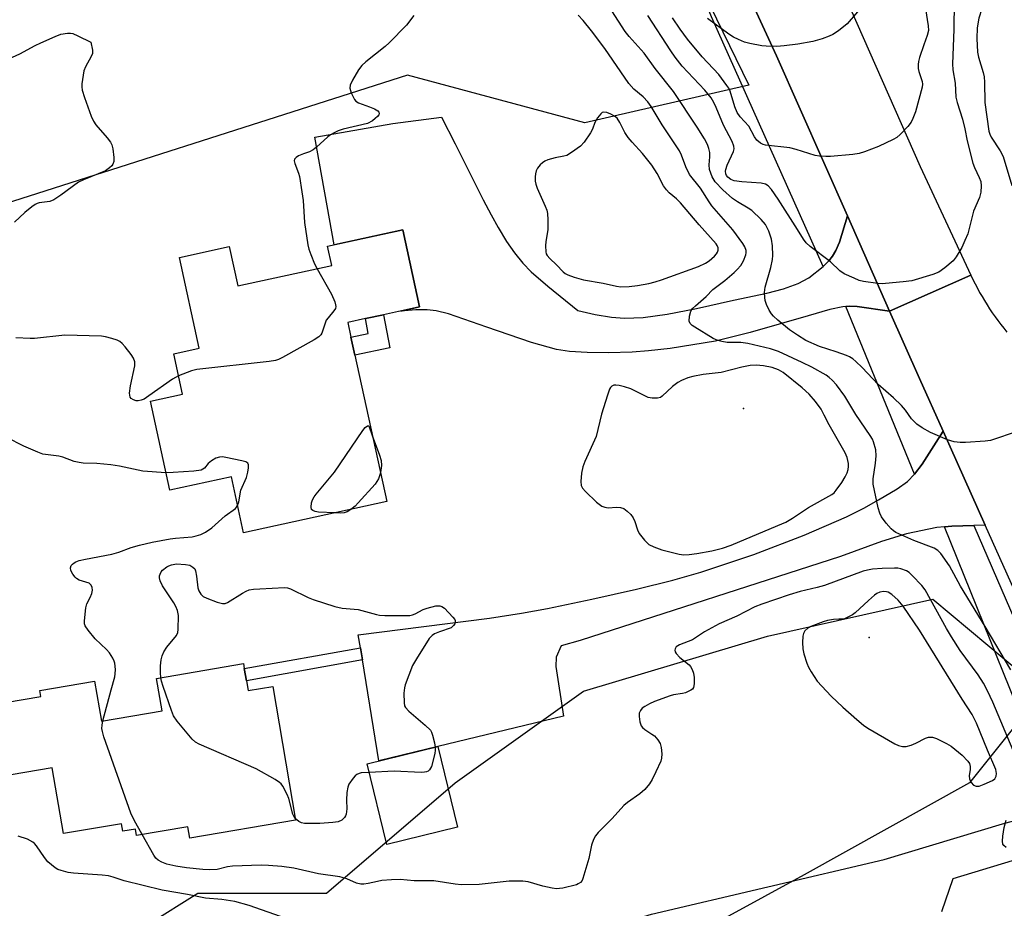
# Model space of a CAD drawing. Units: inches. Extents: x 1261761 to 1267761, y 477455 to 481455.
# Drawn here: x 1263185 to 1263449, y 478371 to 478609 of the extents above; entities that cross this region are included whole.
import ezdxf

# ---------------------------------------------------------------- set-up
doc = ezdxf.new("R2010")
doc.units = ezdxf.units.IN
doc.header["$MEASUREMENT"] = 0
for name, color, linetype in [('BLDG-Footprint', 5, 'Continuous'), ('ELEV-Spot Elevation', 7, 'Continuous'), ('NTRL-Trees', 3, 'Continuous'), ('TRANS-Driveway', 251, 'Continuous'), ('TRANS-Non Street Sidewalk', 7, 'Continuous'), ('TRANS-Road', 130, 'Continuous'), ('TRANS-Street Sidewalk', 7, 'Continuous'), ('Undefined', 1, 'Continuous')]:
    doc.layers.add(name, color=color, linetype=linetype)

msp = doc.modelspace()

# ---------------------------------------------------------------- linework, layer by layer
at = {"layer": 'BLDG-Footprint'}
for points, elevation in [([(1263287.44, 478553.06), (1263291.92, 478532.38), (1263282.32, 478530.3), (1263277.45, 478529.24), (1263272.71, 478528.21), (1263273.56, 478524.29), (1263274.61, 478519.42), (1263283.14, 478480.15), (1263244.72, 478471.81), (1263241.47, 478486.8), (1263224.94, 478483.22), (1263219.75, 478507.14), (1263228.36, 478509.01), (1263226.01, 478519.83), (1263232.81, 478521.3), (1263227.53, 478545.66), (1263240.91, 478548.57), (1263243.19, 478538.03), (1263268.41, 478543.5), (1263267.29, 478548.69)], 264.57), ([(1263302.15, 478392.87), (1263283.15, 478388.21), (1263277.86, 478409.83), (1263296.85, 478414.48)], 243.43)]:
    msp.add_lwpolyline(points, close=True, dxfattribs=dict(at, elevation=elevation))
at = {"layer": 'BLDG-Footprint', "elevation": 242.26}
msp.add_lwpolyline([(1263180.91, 478426.27), (1263190.41, 478427.89), (1263190.14, 478429.47), (1263204.77, 478431.97), (1263206.6, 478421.26), (1263222.9, 478424.04), (1263221.42, 478432.72), (1263244.72, 478436.7), (1263244.94, 478435.39), (1263245.5, 478432.1), (1263245.95, 478429.47), (1263252.56, 478430.59), (1263258.69, 478394.73), (1263230.33, 478389.88), (1263229.8, 478392.95), (1263216.05, 478390.6), (1263215.76, 478392.33), (1263212.38, 478391.75), (1263212.03, 478393.76), (1263196.42, 478391.09), (1263193.4, 478408.78), (1263182.43, 478406.9)], dxfattribs=at)
at = {"layer": 'ELEV-Spot Elevation'}
for p in [(1263378.8, 478505.11, 240.3), (1263412.5, 478443.73, 239.44)]:
    msp.add_point(p, dxfattribs=at)
at = {"layer": 'NTRL-Trees'}
for points in [[(1263321.24, 478713, 0), (1263380.31, 478591.91, 0), (1263336.3, 478581.76, 0), (1263288.73, 478594.6, 0), (1263167.33, 478555.73, 0)], [(1263133.95, 478335.7, 0), (1263193.08, 478350.48, 0), (1263232.49, 478375.12, 0), (1263266.98, 478375.12, 0), (1263301.47, 478404.68, 0), (1263335.96, 478429.32, 0), (1263385.23, 478444.1, 0), (1263429.58, 478453.95, 0), (1263459.14, 478429.32, 0), (1263439.43, 478404.68, 0), (1263395.09, 478380.05, 0), (1263340.89, 478350.48, 0), (1263306.4, 478320.92, 0), (1263295.14, 478268.46, 0), (1263278.69, 478207.72, 0), (1263302.73, 478143.18, 0), (1263355.88, 478015.36, 0)]]:
    msp.add_polyline3d(points, dxfattribs=at)
at = {"layer": 'TRANS-Driveway'}
for points in [[(1263400.17, 478543.21), (1263401.71, 478544.72), (1263402.74, 478545.97), (1263403.63, 478547.55), (1263404.56, 478549.78), (1263406.71, 478556.83), (1263418.03, 478531.29), (1263409.28, 478532.47), (1263407.19, 478532.57), (1263406.32, 478532.51), (1263405.45, 478532.45), (1263401.96, 478531.67), (1263396.19, 478530.02), (1263380.66, 478525.5), (1263371.35, 478523.22), (1263359.14, 478521.24), (1263353.39, 478520.57), (1263348.98, 478520.25), (1263342.63, 478520.09), (1263336.87, 478520.16), (1263332.16, 478520.46), (1263328.69, 478520.95), (1263321.93, 478522.82), (1263309.98, 478526.97), (1263299.72, 478530.5), (1263296.44, 478531.33), (1263294.01, 478531.65), (1263290.99, 478531.61), (1263286.91, 478531.29), (1263291.92, 478532.38), (1263287.44, 478553.06), (1263269.07, 478549.08), (1263263.82, 478577.93), (1263284.76, 478581.55), (1263297.83, 478583.26), (1263301.49, 478576.17), (1263309.03, 478561.08), (1263311.13, 478557.09), (1263313.04, 478553.66), (1263315.3, 478549.98), (1263317.45, 478546.88), (1263319.69, 478544.1), (1263321.87, 478541.83), (1263326.34, 478537.92), (1263334.37, 478531.44), (1263339.09, 478530.37), (1263343.47, 478529.64), (1263346.93, 478529.33), (1263351.9, 478529.55), (1263358.34, 478530.42), (1263366.26, 478531.94), (1263376.16, 478534.21), (1263385.09, 478536.09), (1263389.58, 478537.24), (1263393.52, 478538.63), (1263396.37, 478540.16)], [(1263443.66, 478473.86), (1263440.58, 478473.77), (1263434.69, 478473.58), (1263432.71, 478473.4), (1263430.72, 478473.21), (1263422.55, 478471.56), (1263415.88, 478469.5), (1263404.89, 478465.48), (1263335.03, 478442.92), (1263329.91, 478441.48), (1263328.59, 478438.45), (1263328.54, 478435.9), (1263330.6, 478422.63), (1263296.85, 478414.48), (1263281.05, 478410.61), (1263276.61, 478437.69), (1263276.07, 478440.98), (1263275.51, 478444.39), (1263310.71, 478448.93), (1263319.26, 478450.22), (1263326.27, 478451.47), (1263338.16, 478453.96), (1263350.1, 478456.68), (1263359.92, 478459.13), (1263367.41, 478461.25), (1263381.58, 478465.98), (1263395.13, 478471.13), (1263406.45, 478476.07), (1263411.12, 478478.4), (1263415.08, 478480.6), (1263420.06, 478483.6), (1263422.8, 478485.56), (1263424.66, 478487.49), (1263426.76, 478490.23), (1263432.36, 478499.1)]]:
    msp.add_lwpolyline(points, close=True, dxfattribs=at)
for points in [[(1263178.04, 478322.48, 0), (1263188.05, 478323.95, 0), (1263196.52, 478325.02, 0), (1263216.41, 478327.06, 0), (1263224.7, 478328.09, 0), (1263234.27, 478329.76, 0), (1263249.51, 478332.82, 0), (1263261.89, 478336.2, 0), (1263260.62, 478340.93, 0), (1263354.17, 478369.53, 0), (1263416.59, 478384.12, 0), (1263448.34, 478393.72, 0), (1263453.57, 478395.2, 0)], [(1263450.91, 478383.82, 0), (1263434.98, 478378.97, 0), (1263431.92, 478370.16, 0)]]:
    msp.add_polyline3d(points, dxfattribs=at)
at = {"layer": 'TRANS-Non Street Sidewalk'}
for points in [[(1263283.94, 478521.41), (1263274.62, 478519.42), (1263273.56, 478524.29), (1263278.18, 478525.27), (1263277.45, 478529.24), (1263282.32, 478530.3)], [(1263276.61, 478437.69), (1263245.5, 478432.1), (1263244.94, 478435.39), (1263276.07, 478440.98)]]:
    msp.add_lwpolyline(points, close=True, dxfattribs=at)
at = {"layer": 'TRANS-Road'}
msp.add_lwpolyline([(1263439.82, 478540.88), (1263418.03, 478531.29), (1263406.71, 478556.83), (1263387.68, 478599.76), (1263348.48, 478684.86), (1263323.72, 478747.59), (1263313.3, 478771.23), (1263332.12, 478779.07), (1263376.58, 478682.45), (1263426.19, 478570.05)], close=True, dxfattribs=at)
msp.add_lwpolyline([(1263460.16, 478437.01), (1263443.66, 478473.86), (1263432.36, 478499.1), (1263426.05, 478513.19), (1263418.03, 478531.29), (1263439.82, 478540.88), (1263440.38, 478539.72), (1263440.96, 478538.56), (1263441.56, 478537.42), (1263442.18, 478536.29), (1263442.82, 478535.18), (1263443.48, 478534.07), (1263444.16, 478532.97), (1263444.86, 478531.89), (1263445.57, 478530.81), (1263446.31, 478529.76), (1263447.06, 478528.71), (1263447.83, 478527.67), (1263448.62, 478526.66), (1263449.43, 478525.65)], dxfattribs=at)
at = {"layer": 'TRANS-Street Sidewalk'}
for points in [[(1263406.71, 478556.83), (1263404.56, 478549.78), (1263403.63, 478547.55), (1263402.74, 478545.97), (1263401.71, 478544.72), (1263400.17, 478543.21), (1263370.27, 478610.2), (1263332.13, 478702.71), (1263304.29, 478767.48), (1263313.3, 478771.23), (1263323.72, 478747.59), (1263348.48, 478684.86), (1263387.68, 478599.76)], [(1263418.03, 478531.29), (1263426.05, 478513.19), (1263432.36, 478499.1), (1263426.76, 478490.23), (1263424.66, 478487.49), (1263406.32, 478532.51), (1263407.19, 478532.57), (1263409.28, 478532.47)], [(1263468.92, 478408.33), (1263466.41, 478404.23), (1263465.01, 478402.28), (1263463.63, 478400.74), (1263462.56, 478399.74), (1263432.71, 478473.4), (1263434.69, 478473.58), (1263440.58, 478473.77)]]:
    msp.add_lwpolyline(points, close=True, dxfattribs=at)
at = {"layer": 'Undefined'}
for points, elevation in [([(1263449.36, 478652.45), (1263448.48, 478646.46), (1263448.11, 478641.04), (1263447.87, 478638.84), (1263446.62, 478631.99), (1263445.37, 478626.09), (1263444.74, 478620.62), (1263444.11, 478616.9), (1263443.59, 478614.96), (1263441.93, 478609.81), (1263441.53, 478607.28), (1263441.45, 478604.41), (1263441.6, 478600.69), (1263441.86, 478599.35), (1263443.15, 478595.26), (1263443.4, 478594.13), (1263443.52, 478592.65), (1263443.6, 478587.19), (1263444.68, 478579.53), (1263444.92, 478578.7), (1263445.26, 478577.95), (1263447.68, 478574.28), (1263448.47, 478572.77), (1263450.82, 478564.93)], 246), ([(1263451.16, 478498.58), (1263446.47, 478496.97), (1263445.07, 478496.58), (1263443.63, 478496.39), (1263438.36, 478495.99), (1263436.97, 478496.01), (1263435.36, 478496.2), (1263433.52, 478496.75), (1263429.03, 478498.71), (1263426.73, 478499.94), (1263425.31, 478500.92), (1263423.93, 478502.41), (1263422.31, 478504.69), (1263421.22, 478505.94), (1263419.05, 478507.97), (1263414.98, 478511.59), (1263410.68, 478516.16), (1263409.01, 478517.72), (1263408.12, 478518.44), (1263407.26, 478518.97), (1263406.5, 478519.32), (1263403.7, 478520.33), (1263399.19, 478521.8), (1263395.6, 478523.39), (1263393.36, 478524.78), (1263391.21, 478526.27), (1263388.09, 478528.8), (1263386.89, 478529.94), (1263386.36, 478530.56), (1263385.76, 478531.51), (1263385.01, 478533.02), (1263384.64, 478534.07), (1263384.53, 478534.89), (1263384.51, 478536.29), (1263384.63, 478537.68), (1263386.18, 478542.92), (1263386.65, 478545.1), (1263386.74, 478546.22), (1263386.61, 478548.8), (1263386.34, 478550.52), (1263385.63, 478552.74), (1263384.7, 478554.53), (1263383.56, 478555.84), (1263381.03, 478558.24), (1263380.1, 478558.89), (1263377.25, 478560.55), (1263375.92, 478561.51), (1263373.25, 478563.76), (1263371.23, 478565.9), (1263370.4, 478567.25), (1263369.74, 478569.22), (1263369.62, 478570.52), (1263369.82, 478572.68), (1263369.79, 478573.81), (1263369.58, 478574.92), (1263369.16, 478576), (1263368.36, 478577.48), (1263366.44, 478580.62), (1263360.08, 478590.18), (1263355.15, 478596.3), (1263352.19, 478600.45), (1263348.21, 478604.92), (1263347.11, 478606.28), (1263339.98, 478617.49)], 246), ([(1263435.35, 478614.2), (1263435.22, 478606.85), (1263434.87, 478597.6), (1263435.02, 478595.99), (1263435.64, 478592.39), (1263435.81, 478588.62), (1263436.11, 478587.24), (1263437.56, 478582.71), (1263438.17, 478580.17), (1263438.82, 478576.96), (1263440.39, 478570.94), (1263440.78, 478569.82), (1263442.06, 478567.12), (1263442.46, 478566.04), (1263442.61, 478564.9), (1263442.52, 478563.13), (1263442.15, 478561.75), (1263440.56, 478558.05), (1263438.98, 478552.02), (1263438.24, 478550.17), (1263437.37, 478548.37), (1263435.91, 478545.86), (1263435.05, 478544.72), (1263432.88, 478542.87), (1263431.25, 478541.74), (1263429.63, 478541.09), (1263424.01, 478539.38), (1263421.66, 478539.08), (1263416.92, 478538.63), (1263416.03, 478538.6), (1263414.84, 478538.69), (1263411.01, 478539.22), (1263409.87, 478539.5), (1263408.53, 478540.06), (1263405.88, 478541.3), (1263404.65, 478542.04), (1263402.21, 478544.46), (1263396.72, 478548.59), (1263395.62, 478549.58), (1263394.93, 478550.53), (1263393.32, 478553.2), (1263388.15, 478561.31), (1263386.33, 478563.89), (1263385.43, 478564.85), (1263384.71, 478565.3), (1263383.62, 478565.58), (1263378.38, 478565.94), (1263376.36, 478566.19), (1263375.42, 478566.54), (1263374.6, 478567.19), (1263374.3, 478567.63), (1263374.13, 478568.06), (1263374.03, 478568.76), (1263374.08, 478569.28), (1263374.45, 478570.39), (1263376.12, 478574.06), (1263376.29, 478574.83), (1263376.25, 478575.53), (1263375.79, 478576.79), (1263373.47, 478581.17), (1263371.5, 478585.92), (1263370.86, 478587.23), (1263370.12, 478588.48), (1263368.47, 478590.53), (1263362.43, 478596.93), (1263360.48, 478599.39), (1263359.32, 478601.05), (1263353.21, 478610.54)], 248), ([(1263427.68, 478612.34), (1263428.41, 478607.83), (1263428.45, 478606.51), (1263428.14, 478605.22), (1263427.19, 478602.69), (1263426.07, 478599.33), (1263425.77, 478598.21), (1263425.68, 478597.39), (1263425.71, 478596.33), (1263425.84, 478595.54), (1263426.79, 478592.88), (1263426.88, 478592.13), (1263426.8, 478591.31), (1263424.94, 478584.76), (1263424.27, 478582.95), (1263423.8, 478581.96), (1263422.93, 478580.8), (1263420.84, 478578.66), (1263419.95, 478577.87), (1263418.99, 478577.27), (1263415.08, 478575.39), (1263411.26, 478573.96), (1263409.88, 478573.52), (1263408.2, 478573.27), (1263402.14, 478572.78), (1263400.96, 478572.74), (1263399.2, 478572.81), (1263398.05, 478573), (1263392.95, 478574.6), (1263391.24, 478575.04), (1263384.71, 478575.78), (1263384.15, 478575.93), (1263383.44, 478576.28), (1263382.42, 478577.11), (1263381.8, 478577.99), (1263380.28, 478580.85), (1263377.91, 478583.41), (1263377.16, 478584.52), (1263376.51, 478586.08), (1263375.22, 478590.3), (1263374.86, 478591.08), (1263374.41, 478591.8), (1263372.19, 478594.76), (1263367.78, 478599.5), (1263363.81, 478604.17), (1263361.84, 478606.86), (1263359.79, 478609.93)], 250), ([(1263409.44, 478611.58), (1263406.65, 478608.35), (1263404.32, 478606.48), (1263402.84, 478605.49), (1263401.8, 478605.02), (1263399.91, 478604.33), (1263397.44, 478603.56), (1263393.41, 478602.9), (1263389.74, 478602.41), (1263387.76, 478602.29), (1263384.92, 478602.32), (1263383.75, 478602.45), (1263380.53, 478603.06), (1263379.1, 478603.45), (1263377.47, 478604.11), (1263376.17, 478604.76), (1263375.17, 478605.39), (1263371.57, 478607.95), (1263369.2, 478609.77)], 252), ([(1263290.45, 478610.52), (1263288.44, 478608), (1263283.81, 478603.22), (1263282.71, 478602.25), (1263277.58, 478598.15), (1263276.48, 478597.17), (1263275.6, 478596), (1263273.95, 478593.17), (1263273.34, 478591.87), (1263273.24, 478591.09), (1263273.63, 478589.78), (1263274.54, 478588.03), (1263274.89, 478587.62), (1263275.6, 478587.15), (1263278.5, 478586.1), (1263279.82, 478585.5), (1263280.74, 478584.96), (1263281.05, 478584.66), (1263281.13, 478584.31), (1263280.99, 478583.91), (1263280.7, 478583.5), (1263280.08, 478582.9), (1263279.37, 478582.35), (1263278.02, 478581.61), (1263271.5, 478580.06), (1263270.11, 478579.62), (1263269.08, 478579.13), (1263268.09, 478578.56), (1263267.39, 478578.04), (1263264.35, 478575.27), (1263263.44, 478574.54), (1263262.44, 478574.01), (1263260.81, 478573.45), (1263259.52, 478572.89), (1263258.84, 478572.5), (1263258.4, 478572.01), (1263258.34, 478571.59), (1263258.48, 478570.87), (1263259.48, 478568.25), (1263259.71, 478567.38), (1263260.4, 478563.26), (1263260.72, 478560.9), (1263261.1, 478554.99), (1263261.94, 478549.01), (1263262.24, 478547.88), (1263262.76, 478546.48), (1263263.78, 478543.98), (1263264.45, 478542.64)], 244), ([(1263450.51, 478435.05), (1263443.63, 478446.67), (1263437.06, 478457.48), (1263434.09, 478462.97), (1263431.77, 478466.28), (1263430.95, 478467.09), (1263429.96, 478467.71), (1263424.56, 478469.75), (1263419.72, 478471.91), (1263419.07, 478472.33), (1263418.48, 478472.83), (1263417.11, 478474.4), (1263415.86, 478476.05), (1263415.36, 478477.09), (1263414.99, 478478.5), (1263413.64, 478484.83), (1263413.58, 478486.25), (1263414.22, 478490.48), (1263414.4, 478492.45), (1263414.29, 478494.08), (1263413.75, 478496.18), (1263413.4, 478496.94), (1263412.8, 478497.93), (1263408.97, 478503.51), (1263406.01, 478508.43), (1263403.76, 478511.47), (1263402.64, 478512.77), (1263401.85, 478513.47), (1263400.98, 478514.1), (1263397.2, 478516.19), (1263394.58, 478517.5), (1263388.2, 478520.46), (1263386.05, 478521.18), (1263379.97, 478522.61), (1263378.14, 478522.82), (1263374.45, 478522.86), (1263373.06, 478523.08), (1263371.98, 478523.35), (1263370.73, 478523.95), (1263365.81, 478526.95), (1263365.11, 478527.41), (1263364.53, 478527.95), (1263364.28, 478528.61), (1263364.34, 478529.93), (1263364.69, 478531.24), (1263365.13, 478531.92), (1263365.94, 478532.72), (1263368.81, 478535.16), (1263370.61, 478537.04), (1263373.85, 478539.5), (1263376.33, 478541.59), (1263377.17, 478542.41), (1263378.08, 478543.54), (1263378.85, 478544.77), (1263379.44, 478546.38), (1263379.53, 478546.92), (1263379.52, 478547.49), (1263379.21, 478548.54), (1263378.67, 478549.41), (1263376.02, 478553.1), (1263370.38, 478559.46), (1263369.59, 478560.59), (1263367.34, 478564.25), (1263364.36, 478567.95), (1263363.33, 478569.96), (1263362.23, 478573.08), (1263361.68, 478574.22), (1263357, 478581.27), (1263354.03, 478586.13), (1263353.21, 478587.36), (1263351.96, 478588.71), (1263349.45, 478590.82), (1263348.06, 478592.32), (1263341.61, 478601.68), (1263338.06, 478606.44), (1263335.84, 478609.21), (1263334.45, 478610.67)], 244), ([(1263181.79, 478598.92), (1263184.78, 478600.26), (1263188.82, 478602.48), (1263190.39, 478603.26), (1263194.17, 478604.97), (1263195.77, 478605.56), (1263197.5, 478605.82), (1263198.36, 478605.8), (1263198.93, 478605.69), (1263200.3, 478605.14), (1263203.8, 478603.41)], 246), ([(1263203.8, 478603.41), (1263204.2, 478601.29), (1263204.19, 478600.35), (1263203.91, 478599.57), (1263202.36, 478596.78), (1263201.93, 478595.71), (1263201.7, 478594.58), (1263201.41, 478592.27), (1263201.36, 478591.41), (1263201.43, 478590.56), (1263202.05, 478588.59), (1263203.91, 478583.57), (1263204.5, 478582.22), (1263205.16, 478581.25), (1263208.2, 478577.71), (1263209.02, 478576.57), (1263209.4, 478575.85), (1263209.67, 478574.77), (1263209.92, 478572.5), (1263209.91, 478571.4), (1263209.69, 478570.67), (1263209.4, 478570.24), (1263208.83, 478569.67), (1263207.69, 478568.89), (1263201.79, 478566.5), (1263200.47, 478565.87), (1263195.72, 478562.35), (1263193.82, 478561.08), (1263192.76, 478560.67), (1263189.93, 478560.29), (1263189.4, 478560.14), (1263188.89, 478559.9), (1263187.93, 478559.24), (1263186.1, 478557.76), (1263183.34, 478555.12)], 246), ([(1263264.45, 478542.64), (1263268.37, 478535.84), (1263269.19, 478533.74), (1263269.4, 478532.96), (1263269.45, 478532.46), (1263269.36, 478531.98), (1263269, 478531.33), (1263267.41, 478529.46), (1263266.94, 478528.8), (1263266.61, 478528.03), (1263265.76, 478525.38), (1263265.49, 478524.92), (1263264.89, 478524.36), (1263263.66, 478523.6), (1263255.2, 478518.83), (1263254.16, 478518.3), (1263253.34, 478518.01), (1263251.58, 478517.73), (1263232.24, 478515.62), (1263230.81, 478515.26), (1263227.29, 478513.94)], 244), ([(1263227.29, 478513.94), (1263225.7, 478513.04), (1263219.37, 478508.51), (1263218.12, 478507.68), (1263217.32, 478507.34), (1263216.5, 478507.2), (1263215.95, 478507.23), (1263215.24, 478507.46), (1263214.63, 478507.86), (1263214.34, 478508.21), (1263214.2, 478508.69), (1263214.17, 478509.22), (1263214.41, 478511.25), (1263215.58, 478516.55), (1263215.54, 478517.66), (1263215.19, 478518.66), (1263214.58, 478519.6), (1263212.96, 478521.68), (1263212.2, 478522.56), (1263211.57, 478523.11), (1263210.82, 478523.49), (1263209.44, 478523.95), (1263207.75, 478524.4), (1263206.6, 478524.58), (1263196.85, 478524.84), (1263188.64, 478523.93), (1263187.47, 478523.91), (1263183.63, 478524.06)], 244), ([(1263269.22, 478477.13), (1263264.83, 478477.37), (1263263.96, 478477.5), (1263263.31, 478477.75), (1263263, 478478.03), (1263262.84, 478478.71), (1263262.98, 478479.83), (1263263.25, 478480.66), (1263263.7, 478481.41), (1263264.25, 478482.12), (1263269.18, 478488.07), (1263276.71, 478499.22), (1263277.36, 478500), (1263278, 478500.5), (1263278.27, 478500.53), (1263278.36, 478500.45), (1263279.28, 478497.94)], 244), ([(1263279.28, 478497.94), (1263281.23, 478492.59), (1263281.62, 478491.22), (1263281.71, 478489.86), (1263281.44, 478487.98)], 244), ([(1263223.93, 478487.91), (1263217.77, 478488.31), (1263211.46, 478489.66), (1263209.17, 478490.01), (1263205.39, 478490.41), (1263201.74, 478490.51), (1263200.64, 478490.63), (1263199.29, 478490.93), (1263196.28, 478492.06), (1263195.23, 478492.36), (1263190.9, 478492.93), (1263189.55, 478493.41), (1263185.85, 478495.05), (1263181.26, 478497.38)], 242), ([(1263243.15, 478479.09), (1263243.44, 478480.08), (1263244.02, 478483.21), (1263245.5, 478486.61), (1263245.87, 478488.04), (1263246.03, 478489.21), (1263246.03, 478490.01), (1263245.87, 478490.44), (1263245.31, 478490.83), (1263244.26, 478491.14), (1263239.95, 478492.03), (1263239.09, 478492.14), (1263238.28, 478492.11), (1263237.3, 478491.79), (1263236.1, 478491.09), (1263235.27, 478490.4), (1263234.28, 478489.15), (1263233.84, 478488.83), (1263233.34, 478488.62), (1263231.37, 478488.35), (1263225.84, 478487.96), (1263223.93, 478487.91)], 242), ([(1263281.44, 478487.98), (1263281.23, 478487.04), (1263280.95, 478486.24), (1263280, 478484.85), (1263275.51, 478479.79), (1263274.67, 478478.96), (1263273.53, 478478.07)], 244), ([(1263207.04, 478421.33), (1263209.2, 478429.63), (1263210.21, 478433.13), (1263210.33, 478433.96), (1263210.36, 478435.12), (1263210.22, 478436.84), (1263210.06, 478437.38), (1263209.7, 478438.16), (1263208.76, 478439.63), (1263207.96, 478440.5), (1263204.91, 478443.37), (1263203.02, 478445.66), (1263202.25, 478446.86), (1263202.1, 478447.39), (1263202.06, 478448.21), (1263202.43, 478451.64), (1263202.74, 478452.72), (1263203.61, 478454.46), (1263204.05, 478455.55), (1263204.24, 478456.38), (1263204.17, 478457.13), (1263203.86, 478457.78), (1263203.33, 478458.26), (1263200.68, 478459.1), (1263199.95, 478459.5), (1263199.54, 478459.85), (1263198.91, 478460.73), (1263198.45, 478461.71), (1263198.34, 478462.41), (1263198.51, 478463.01), (1263198.84, 478463.41), (1263199.29, 478463.75), (1263199.8, 478464.02), (1263200.63, 478464.33), (1263202.38, 478464.75), (1263209.45, 478466.03), (1263211.32, 478466.59), (1263214.58, 478467.86), (1263216.81, 478468.49), (1263220.27, 478469.27), (1263225.05, 478470.17), (1263226.46, 478470.37), (1263230.92, 478470.75), (1263231.99, 478470.96), (1263233.28, 478471.35), (1263234.53, 478471.93), (1263236.22, 478473.09), (1263239.78, 478476.34), (1263242.55, 478478.28), (1263242.88, 478478.64), (1263243.15, 478479.09)], 242), ([(1263273.53, 478478.07), (1263272.51, 478477.41), (1263271.72, 478477.13), (1263270.85, 478477.07), (1263269.22, 478477.13)], 244), ([(1263451.19, 478413.39), (1263445.74, 478426.37), (1263444.3, 478429.41), (1263443.19, 478431.44), (1263441.8, 478433.69), (1263436.98, 478440.25), (1263434.61, 478443.92), (1263433.3, 478446.16), (1263427.57, 478456.51), (1263426.67, 478457.63), (1263424.09, 478460.35), (1263423.26, 478461.13), (1263422.58, 478461.6), (1263421.03, 478462.17), (1263420.21, 478462.31), (1263419.37, 478462.35), (1263415.99, 478462.25), (1263413.47, 478462.01), (1263412.09, 478461.81), (1263410.92, 478461.47), (1263400.58, 478457.64), (1263398.64, 478457.1), (1263394.07, 478456.03), (1263391.05, 478455.12), (1263383.78, 478452.66), (1263381.88, 478451.92), (1263377.07, 478449.45), (1263372.29, 478447.41), (1263368.38, 478445.26), (1263365.16, 478443.08), (1263361.65, 478441.71), (1263360.8, 478441.2), (1263360.47, 478440.7), (1263360.41, 478440.32), (1263360.53, 478439.87), (1263360.8, 478439.42), (1263361.75, 478438.37), (1263364.27, 478436.34), (1263364.64, 478435.9), (1263365.07, 478435.15), (1263365.42, 478434.1), (1263365.61, 478433), (1263365.61, 478431.29), (1263365.4, 478430.26), (1263365.13, 478429.86), (1263364.75, 478429.55), (1263363.28, 478428.88), (1263362.48, 478428.65), (1263360.03, 478428.29), (1263359.18, 478428.08), (1263354.94, 478426.58), (1263353.61, 478425.95), (1263352.33, 478425.24), (1263351.69, 478424.72), (1263351.19, 478424.11), (1263350.89, 478423.4), (1263350.85, 478422.54), (1263351.03, 478421.07), (1263351.39, 478419.98), (1263351.71, 478419.56), (1263352.33, 478419.01), (1263354.29, 478417.82), (1263354.96, 478417.31), (1263355.89, 478416.26), (1263356.45, 478415.32), (1263356.73, 478414.23), (1263356.89, 478412.51), (1263356.84, 478411.38), (1263356.62, 478410.57), (1263355.34, 478407.67), (1263354.33, 478405.61), (1263353.59, 478404.49), (1263352.33, 478402.91), (1263351.06, 478401.73), (1263347.76, 478399.46), (1263346.74, 478398.61), (1263343.6, 478395.18), (1263339.86, 478391.42), (1263339.13, 478390.51), (1263338.62, 478389.55), (1263338.05, 478387.99), (1263337.38, 478384.44), (1263335.78, 478379.05), (1263335.53, 478378.54), (1263335.1, 478377.99), (1263334.53, 478377.6), (1263334.01, 478377.39), (1263330.35, 478376.5), (1263329.5, 478376.36), (1263328.65, 478376.33), (1263327.53, 478376.48), (1263324.99, 478377.03), (1263321.08, 478378.14), (1263319.67, 478378.35), (1263317.4, 478378.38), (1263315.97, 478378.31), (1263307.95, 478377.46), (1263303.23, 478377.38), (1263301.49, 478377.52), (1263295.79, 478378.45), (1263290.54, 478378.46), (1263286.71, 478378.76), (1263284.4, 478378.68), (1263281.79, 478378.49), (1263280.67, 478378.3), (1263278.21, 478377.7), (1263277.04, 478377.58), (1263276.16, 478377.58), (1263275.05, 478377.81), (1263272.41, 478378.96), (1263270.58, 478379.53), (1263264.83, 478380.31), (1263258.23, 478381.81), (1263255.01, 478382.25), (1263251.44, 478382.56), (1263249.47, 478382.61), (1263241.79, 478382.41), (1263240.43, 478382.22), (1263237.67, 478381.49), (1263235.6, 478381.37), (1263233.84, 478381.45), (1263229.46, 478381.93), (1263226.61, 478382.37), (1263224.2, 478382.91), (1263222.83, 478383.41), (1263221.81, 478383.97), (1263221.2, 478384.56), (1263220.71, 478385.29), (1263217.55, 478390.85)], 242), ([(1263222.55, 478432.91), (1263222.43, 478434.32), (1263222.43, 478436.08), (1263222.62, 478437.76), (1263222.89, 478438.83), (1263223.38, 478439.86), (1263224.17, 478441.08), (1263226.78, 478444.28), (1263227.12, 478445.03), (1263227.24, 478445.85), (1263227.28, 478449.57), (1263227.06, 478450.96), (1263226.6, 478452.02), (1263226.02, 478453.04), (1263223, 478457.56), (1263222.4, 478458.89), (1263222.22, 478459.7), (1263222.23, 478460.23), (1263222.34, 478460.7), (1263222.66, 478461.36), (1263222.98, 478461.78), (1263224.14, 478462.68), (1263224.66, 478462.95), (1263225.42, 478463.22), (1263226.79, 478463.43), (1263229.17, 478463.31), (1263230.31, 478463.08), (1263231.17, 478462.61), (1263231.66, 478462.09), (1263231.89, 478461.6), (1263232.16, 478460.16), (1263232.45, 478457), (1263232.72, 478456.22), (1263233.31, 478455.3), (1263233.91, 478454.75), (1263234.93, 478454.23), (1263237.68, 478453.18), (1263239.06, 478452.8), (1263239.77, 478452.83), (1263240.44, 478453.08), (1263244.45, 478455.64), (1263245.45, 478456.18), (1263246.24, 478456.47), (1263247.37, 478456.65), (1263249.11, 478456.79), (1263255.73, 478457.13), (1263256.57, 478457.01), (1263257.37, 478456.73), (1263262.1, 478454.43), (1263263.44, 478453.86), (1263269.26, 478452.07), (1263271.22, 478451.6), (1263275.49, 478451.22), (1263280.38, 478449.88), (1263281.17, 478449.72), (1263282.62, 478449.64), (1263287.28, 478449.58), (1263289.3, 478449.65), (1263290.08, 478449.82), (1263290.79, 478450.09), (1263292.89, 478451.19), (1263293.97, 478451.6), (1263296.28, 478452.17), (1263297.4, 478452.21), (1263297.9, 478452.05), (1263298.6, 478451.56), (1263300.91, 478449.2), (1263301.4, 478448.51), (1263301.5, 478448.24), (1263301.53, 478447.95), (1263301.4, 478447.41), (1263301.08, 478446.92), (1263300.45, 478446.3), (1263297.33, 478445.24), (1263296, 478444.69), (1263295.31, 478444.26), (1263294.57, 478443.41), (1263291.09, 478437.97), (1263290.07, 478436.19), (1263288.05, 478431.05), (1263287.87, 478430.21), (1263287.77, 478428.78), (1263287.79, 478426.2), (1263287.92, 478425.4), (1263288.14, 478424.92), (1263289.08, 478423.91), (1263293.48, 478420.18), (1263294.84, 478418.82), (1263295.12, 478418.35), (1263295.42, 478417.53), (1263295.92, 478415.49), (1263296.12, 478414.3)], 244), ([(1263258.62, 478395.16), (1263258.2, 478395.76), (1263257.98, 478396.28), (1263256.86, 478400.53), (1263256.47, 478401.6), (1263255.31, 478403.81), (1263254.82, 478404.45), (1263254.4, 478404.82), (1263253.19, 478405.62), (1263248.14, 478408.52), (1263232.87, 478415.1), (1263231.84, 478415.65), (1263230.95, 478416.41), (1263226.95, 478421.26), (1263225.96, 478422.74), (1263225.41, 478424.1), (1263223.19, 478430.56), (1263222.75, 478431.97), (1263222.55, 478432.91)], 244), ([(1263217.55, 478390.85), (1263215.37, 478394.69), (1263214.49, 478396.58), (1263207.31, 478417.08), (1263206.87, 478418.49), (1263206.73, 478419.34), (1263206.79, 478420.19), (1263207.04, 478421.33)], 242), ([(1263296.12, 478414.3), (1263296.14, 478413.45), (1263296.01, 478412.58), (1263295.12, 478409.15), (1263294.63, 478408.18), (1263294.25, 478407.86), (1263293.79, 478407.65), (1263293.24, 478407.55), (1263292.36, 478407.52), (1263285.16, 478407.83), (1263278.42, 478407.54)], 244), ([(1263278.42, 478407.54), (1263276.31, 478407.38), (1263275.75, 478407.26), (1263275.13, 478406.98), (1263274.7, 478406.64), (1263274.14, 478406.01), (1263273.01, 478404.36), (1263272.68, 478403.59), (1263272.44, 478402.16), (1263272.31, 478400.1), (1263272.4, 478397.77), (1263272.25, 478396.36), (1263272.09, 478395.84), (1263271.83, 478395.41), (1263271.06, 478394.75), (1263270.12, 478394.29), (1263268.71, 478394.04), (1263265.23, 478393.82), (1263261.98, 478393.81), (1263261.1, 478393.85), (1263260.27, 478394.02), (1263259.53, 478394.39), (1263258.62, 478395.16)], 244), ([(1263449.26, 478387.36), (1263448.69, 478387.89), (1263448.42, 478388.31), (1263448.29, 478389.06), (1263448.39, 478390.44), (1263448.76, 478392.72), (1263449.25, 478394.72)], 242), ([(1263254.67, 478368.87), (1263246.28, 478371.78), (1263242.44, 478372.88), (1263238.93, 478373.41), (1263234.52, 478373.83), (1263229.7, 478374.78), (1263222.87, 478375.91), (1263212.72, 478378.44), (1263209.76, 478379.46), (1263208.49, 478379.77), (1263206.79, 478379.96), (1263199.15, 478380.45), (1263197.73, 478380.71), (1263195.78, 478381.2), (1263194.97, 478381.48), (1263194.23, 478381.89), (1263192.26, 478383.56), (1263191.33, 478384.67), (1263189.23, 478387.83), (1263188.66, 478388.47), (1263188.25, 478388.8), (1263186.83, 478389.57), (1263184.29, 478390.42)], 240)]:
    msp.add_lwpolyline(points, dxfattribs=dict(at, elevation=elevation))
for points, elevation in [([(1263341.41, 478584.64), (1263340.97, 478584.53), (1263340.57, 478584.22), (1263339.69, 478583.13), (1263338.96, 478581.88), (1263338.33, 478580.1), (1263337.78, 478579.06), (1263336.14, 478576.62), (1263335.15, 478575.55), (1263332.73, 478573.78), (1263331.46, 478573.04), (1263330.66, 478572.8), (1263328.3, 478572.42), (1263326.37, 478571.86), (1263325.59, 478571.53), (1263324.91, 478571.06), (1263324.31, 478570.47), (1263323.61, 478569.6), (1263323.21, 478568.89), (1263323.02, 478568.09), (1263322.95, 478567.25), (1263322.98, 478566.12), (1263323.12, 478565.31), (1263323.51, 478564.22), (1263325.66, 478559.42), (1263326.05, 478558.33), (1263326.24, 478557.49), (1263326.35, 478555.71), (1263326.33, 478553.03), (1263325.8, 478549.9), (1263325.72, 478548.79), (1263325.8, 478547.15), (1263325.92, 478546.64), (1263326.14, 478546.18), (1263326.85, 478545.38), (1263328.72, 478543.67), (1263330.46, 478541.79), (1263331.02, 478541.36), (1263331.74, 478540.98), (1263333.4, 478540.4), (1263335.94, 478539.67), (1263341.19, 478538.73), (1263344.78, 478537.92), (1263345.91, 478537.78), (1263348.16, 478537.88), (1263350.4, 478538.12), (1263353.44, 478538.67), (1263355.13, 478539.09), (1263356.83, 478539.64), (1263366.73, 478543.23), (1263368.61, 478544.12), (1263369.6, 478544.72), (1263371.06, 478545.96), (1263371.6, 478546.64), (1263371.88, 478547.12), (1263372.04, 478547.6), (1263372.03, 478548.27), (1263371.81, 478548.87), (1263371.54, 478549.29), (1263366.99, 478554.37), (1263361.98, 478560.29), (1263360.88, 478561.38), (1263358.91, 478562.99), (1263358.18, 478563.76), (1263357.4, 478564.91), (1263355.64, 478568.18), (1263354.22, 478570.42), (1263351.74, 478573.55), (1263349, 478576.54), (1263347.94, 478577.84), (1263347.02, 478579.2), (1263345.7, 478581.84), (1263344.91, 478582.98), (1263344.26, 478583.52), (1263343.24, 478584.07), (1263342.17, 478584.51)], 242), ([(1263382.19, 478516.76), (1263380.63, 478516.67), (1263378.37, 478516.26), (1263372.87, 478514.77), (1263368.04, 478514.22), (1263365.27, 478513.73), (1263363.87, 478513.33), (1263362.21, 478512.68), (1263361.18, 478512.12), (1263359.8, 478511.01), (1263357.06, 478508.41), (1263356.59, 478508.13), (1263355.8, 478507.91), (1263354.37, 478507.87), (1263353.25, 478508.12), (1263348.58, 478510.38), (1263346.9, 478510.93), (1263345.46, 478511.28), (1263344.61, 478511.4), (1263344.08, 478511.37), (1263343.5, 478511.13), (1263343.18, 478510.81), (1263342.91, 478510.34), (1263342.33, 478508.7), (1263340.76, 478503.62), (1263339.28, 478497.67), (1263336.26, 478490.92), (1263335.74, 478489.53), (1263335.41, 478487.82), (1263335.17, 478485.52), (1263335.3, 478484.44), (1263335.66, 478483.75), (1263336.43, 478482.88), (1263339.45, 478480.02), (1263340.12, 478479.45), (1263340.85, 478478.98), (1263341.66, 478478.66), (1263342.51, 478478.5), (1263344.81, 478478.68), (1263345.84, 478478.61), (1263346.78, 478478.27), (1263347.66, 478477.64), (1263348.66, 478476.69), (1263349.27, 478475.84), (1263349.7, 478474.81), (1263350.41, 478472.61), (1263350.89, 478471.58), (1263352.28, 478469.81), (1263353.49, 478468.66), (1263354.76, 478468.03), (1263356.95, 478467.26), (1263361.6, 478466.05), (1263362.82, 478465.88), (1263364.26, 478465.95), (1263366.28, 478466.22), (1263370.33, 478466.99), (1263373.21, 478467.66), (1263375.49, 478468.44), (1263388.07, 478473.73), (1263390.17, 478474.69), (1263391.96, 478475.72), (1263396.27, 478478.61), (1263402.57, 478482.05), (1263403.16, 478482.54), (1263403.72, 478483.19), (1263405.22, 478485.33), (1263406.14, 478486.82), (1263406.63, 478487.91), (1263406.89, 478488.75), (1263407.01, 478489.56), (1263406.99, 478490.38), (1263406.62, 478491.96), (1263406.07, 478493.26), (1263401.8, 478500.72), (1263400.51, 478503.35), (1263399.63, 478504.92), (1263398.12, 478507.04), (1263396.45, 478509.01), (1263394.57, 478510.67), (1263389.46, 478514.81), (1263388.19, 478515.52), (1263386.54, 478516.16), (1263384.21, 478516.58)], 242), ([(1263416.39, 478456.05), (1263415.38, 478455.85), (1263414.64, 478455.5), (1263413.93, 478455.03), (1263412.34, 478453.67), (1263408.76, 478450.29), (1263408.03, 478449.77), (1263407.03, 478449.23), (1263405.72, 478448.62), (1263404.4, 478448.63), (1263403, 478448.54), (1263401.36, 478448.27), (1263400.24, 478447.95), (1263396.87, 478446.69), (1263396.13, 478446.24), (1263395.3, 478445.49), (1263394.9, 478444.81), (1263394.72, 478444.03), (1263394.62, 478442.36), (1263394.71, 478440.68), (1263395.05, 478439.29), (1263395.83, 478436.83), (1263396.29, 478435.77), (1263397.01, 478434.48), (1263398.61, 478432), (1263402.32, 478428.01), (1263405.45, 478425.01), (1263409.24, 478421.7), (1263411.05, 478420.18), (1263412.21, 478419.41), (1263419.43, 478415.22), (1263420.44, 478414.76), (1263421.49, 478414.48), (1263422.49, 478414.5), (1263423.8, 478414.87), (1263425.08, 478415.38), (1263427.67, 478416.7), (1263428.47, 478416.96), (1263429.52, 478416.95), (1263430.61, 478416.58), (1263433.27, 478415.3), (1263434.52, 478414.53), (1263437.46, 478412.15), (1263439.01, 478410.58), (1263439.43, 478409.92), (1263439.63, 478409.15), (1263439.62, 478408.33), (1263439.36, 478406.62), (1263439.43, 478405.82), (1263439.86, 478404.85), (1263440.52, 478404.07), (1263441.21, 478403.79), (1263442.02, 478403.87), (1263443.42, 478404.35), (1263445.6, 478405.33), (1263446.21, 478405.79), (1263446.46, 478406.13), (1263446.64, 478406.55), (1263446.73, 478407.25), (1263446.55, 478408.26), (1263444.26, 478413.49), (1263441.36, 478420.77), (1263440.2, 478423.03), (1263437.49, 478427.14), (1263426.06, 478445.68), (1263421.63, 478452.14), (1263420.36, 478453.72), (1263418.6, 478455.26), (1263417.63, 478455.84), (1263417.15, 478455.98)], 240)]:
    msp.add_lwpolyline(points, close=True, dxfattribs=dict(at, elevation=elevation))

doc.saveas('drawing.dxf')
